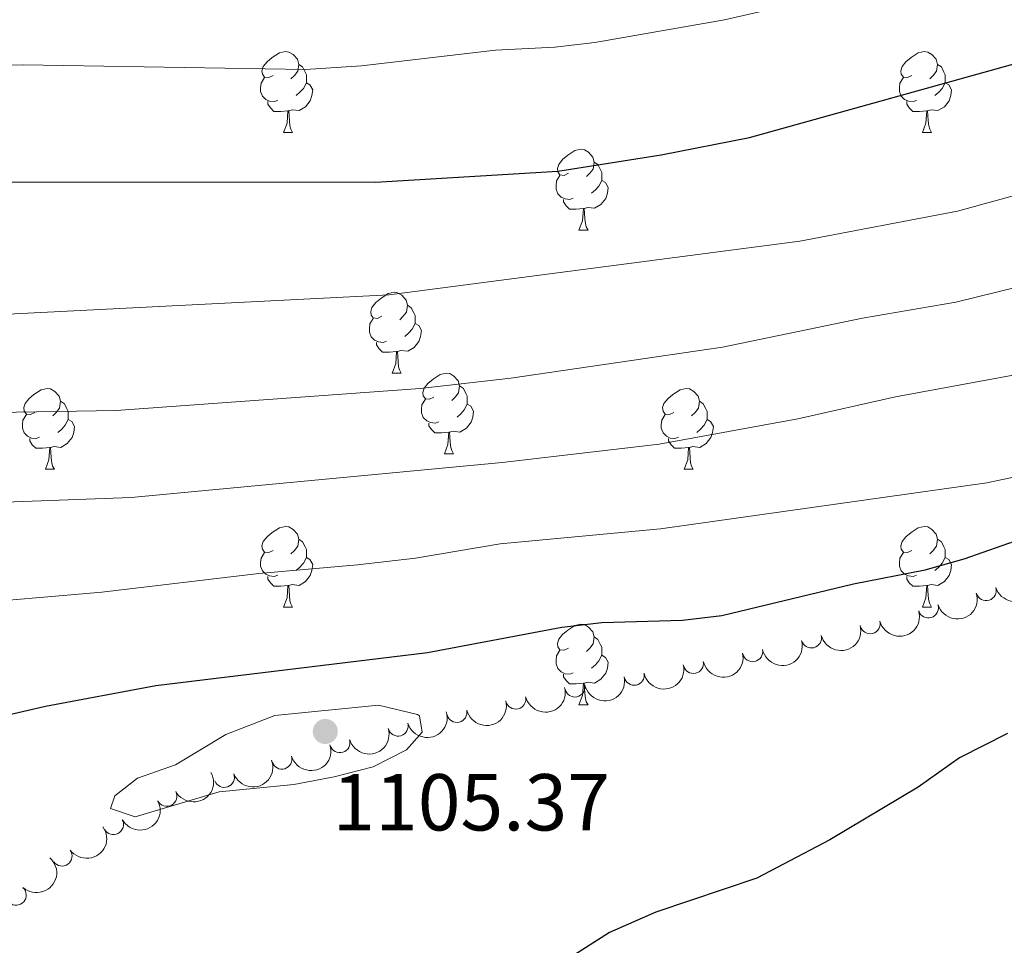
# Model space of a CAD drawing. Units: metres. Extents: x 658000 to 662523, y 723109 to 726181.
# Drawn here: x 659476 to 659599, y 723856 to 723971 of the extents above; entities that cross this region are included whole.
import ezdxf

# ---------------------------------------------------------------- set-up
doc = ezdxf.new("R2010")
doc.units = ezdxf.units.M
doc.header["$MEASUREMENT"] = 0
for name, color, linetype, lineweight in [('Carátula', 7, 'Continuous', 5), ('Elementos auxiliares', 7, 'Continuous', 5), ('Entidades rústicas y varios', 7, 'Continuous', 5), ('Relieve y altimetría', 7, 'Continuous', 5), ('Textos de rotulación', 7, 'Continuous', 5)]:
    doc.layers.add(name, color=color, linetype=linetype, lineweight=lineweight)
doc.styles.add('Style-arial', font='arial.shx', dxfattribs={"bigfont": 'arialbig.shx'})

# ---------------------------------------------------------------- blocks, each defined once
blk = doc.blocks.new('5PATER')
at = {"layer": 'Relieve y altimetría', "linetype": 'Continuous', "lineweight": 5}
h = blk.add_hatch(color=250, dxfattribs=at)
edge = h.paths.add_edge_path()
edge.add_ellipse((0, 0), major_axis=(-1.095731442945027, -1.110710700472634), ratio=0.9994222409660319, start_angle=0, end_angle=360)

msp = doc.modelspace()

# ---------------------------------------------------------------- linework, layer by layer
at = {"layer": 'Carátula', "color": 7, "linetype": 'Continuous', "lineweight": 5}
msp.add_3dface([(658068.79, 723108.75), (662522.6000000001, 723212.03), (662453.75, 726181.24), (657999.94, 726077.96)], dxfattribs=at)
at = {"layer": 'Elementos auxiliares', "color": 250, "linetype": 'Continuous', "lineweight": 5}
msp.add_3dface([(658936.0700000001, 723522.6599999999), (658883.03, 725836.1499999999), (662297.81, 725915.3600000001), (662352, 723601.8700000001)], dxfattribs=at)
at = {"layer": 'Entidades rústicas y varios', "color": 92, "linetype": 'Continuous', "lineweight": 5}
for p, q in [((659509.06, 723956.98), (659510.19, 723956.98)), ((659588.3899999999, 723956.98), (659589.51, 723956.98)), ((659545.75, 723944.8400000001), (659546.8800000001, 723944.8400000001)), ((659522.5700000001, 723927.0700000001), (659523.69, 723927.0700000001)), ((659529.04, 723917.04), (659530.1699999999, 723917.04)), ((659479.49, 723915.1300000001), (659480.6100000001, 723915.1300000001)), ((659558.81, 723915.1300000001), (659559.94, 723915.1300000001)), ((659509.06, 723897.99), (659510.19, 723897.99)), ((659588.3899999999, 723897.99), (659589.51, 723897.99)), ((659545.75, 723885.8500000001), (659546.8800000001, 723885.8500000001))]:
    msp.add_line(p, q, dxfattribs=at)
at = {"layer": 'Entidades rústicas y varios', "color": 92, "linetype": 'Continuous', "lineweight": 5, "flags": 128}
for points in [[(659507.76, 723964.04), (659507.23, 723963.78), (659506.7, 723963.8300000001), (659506.44, 723964.2), (659506.3800000001, 723964.6300000001), (659506.54, 723965.1499999999), (659507.02, 723965.74), (659507.6599999999, 723966.27), (659508.56, 723966.8600000001), (659509.3, 723967.02), (659509.73, 723966.96), (659510.26, 723966.6499999999), (659510.79, 723966.06), (659510.95, 723965.4199999999), (659510.8400000001, 723964.5700000001), (659510.4099999999, 723964.04), (659509.99, 723963.6200000001)], [(659587.0900000001, 723964.04), (659586.56, 723963.78), (659586.03, 723963.8300000001), (659585.76, 723964.2), (659585.71, 723964.6300000001), (659585.8700000001, 723965.1499999999), (659586.3500000001, 723965.74), (659586.98, 723966.27), (659587.8800000001, 723966.8600000001), (659588.6300000001, 723967.02), (659589.05, 723966.96), (659589.5800000001, 723966.6499999999), (659590.1100000001, 723966.06), (659590.27, 723965.4199999999), (659590.1599999999, 723964.5700000001), (659589.74, 723964.04), (659589.3200000001, 723963.6200000001)], [(659510.95, 723965.4199999999), (659511.4199999999, 723965.1100000001), (659511.74, 723964.47), (659511.8999999999, 723964.1499999999), (659511.8999999999, 723963.5700000001), (659511.8999999999, 723963.1400000001), (659511.53, 723962.45), (659511.1100000001, 723961.97), (659510.6300000001, 723961.55)], [(659590.27, 723965.4199999999), (659590.75, 723965.1100000001), (659591.06, 723964.47), (659591.22, 723964.1499999999), (659591.22, 723963.5700000001), (659591.22, 723963.1400000001), (659590.8500000001, 723962.45), (659590.4299999999, 723961.97), (659589.95, 723961.55)], [(659508.3500000001, 723960.96), (659507.9199999999, 723960.8), (659507.3400000001, 723960.8600000001), (659506.8600000001, 723961.0700000001), (659506.44, 723961.5), (659506.22, 723962.0800000001), (659506.22, 723962.5), (659506.28, 723963.0900000001), (659506.7, 723963.78)], [(659587.6699999999, 723960.96), (659587.25, 723960.8), (659586.6599999999, 723960.8600000001), (659586.19, 723961.0700000001), (659585.76, 723961.5), (659585.55, 723962.0800000001), (659585.55, 723962.5), (659585.6000000001, 723963.0900000001), (659586.03, 723963.78)], [(659511.8999999999, 723963.1400000001), (659512.3500000001, 723962.8900000001), (659512.7, 723962.28), (659512.5900000001, 723961.55), (659512.3800000001, 723960.9099999999), (659511.79, 723960.1699999999), (659511, 723959.69), (659510.1499999999, 723959.8), (659509.72, 723959.6699999999)], [(659591.22, 723963.1400000001), (659591.6799999999, 723962.8900000001), (659592.02, 723962.28), (659591.9099999999, 723961.55), (659591.7, 723960.9099999999), (659591.1200000001, 723960.1699999999), (659590.3200000001, 723959.69), (659589.47, 723959.8), (659589.04, 723959.6699999999)], [(659509.6100000001, 723959.6699999999), (659508.72, 723959.5800000001), (659507.8700000001, 723959.5800000001), (659507.45, 723960.01), (659507.1300000001, 723960.49), (659507.1300000001, 723960.8)], [(659588.9299999999, 723959.6699999999), (659588.04, 723959.5800000001), (659587.2, 723959.5800000001), (659586.77, 723960.01), (659586.45, 723960.49), (659586.45, 723960.8)], [(659509.06, 723956.98), (659509.5, 723958.1400000001), (659509.6100000001, 723959.6699999999), (659509.72, 723959.6699999999), (659509.75, 723959.0800000001), (659509.79, 723958.3999999999), (659509.8600000001, 723957.78), (659509.97, 723957.3800000001), (659510.19, 723956.98)], [(659588.3899999999, 723956.98), (659588.8200000001, 723958.1400000001), (659588.9299999999, 723959.6699999999), (659589.04, 723959.6699999999), (659589.0800000001, 723959.0800000001), (659589.1100000001, 723958.3999999999), (659589.1799999999, 723957.78), (659589.3, 723957.3800000001), (659589.51, 723956.98)], [(659544.45, 723951.8999999999), (659543.9199999999, 723951.6400000001), (659543.3899999999, 723951.69), (659543.1300000001, 723952.06), (659543.0700000001, 723952.49), (659543.23, 723953.01), (659543.71, 723953.6000000001), (659544.3500000001, 723954.1300000001), (659545.25, 723954.72), (659545.99, 723954.8800000001), (659546.4199999999, 723954.8200000001), (659546.95, 723954.51), (659547.48, 723953.9199999999), (659547.6399999999, 723953.28), (659547.53, 723952.4299999999), (659547.1000000001, 723951.8999999999), (659546.6799999999, 723951.48)], [(659547.6399999999, 723953.28), (659548.1100000001, 723952.97), (659548.4299999999, 723952.3300000001), (659548.5900000001, 723952.01), (659548.5900000001, 723951.4299999999), (659548.5900000001, 723951), (659548.22, 723950.31), (659547.8, 723949.8300000001), (659547.3200000001, 723949.4099999999)], [(659545.04, 723948.8200000001), (659544.6100000001, 723948.6599999999), (659544.03, 723948.72), (659543.55, 723948.9299999999), (659543.1300000001, 723949.3600000001), (659542.9099999999, 723949.94), (659542.9099999999, 723950.3600000001), (659542.97, 723950.95), (659543.3899999999, 723951.6400000001)], [(659548.5900000001, 723951), (659549.04, 723950.75), (659549.3899999999, 723950.1400000001), (659549.28, 723949.4099999999), (659549.0700000001, 723948.77), (659548.48, 723948.03), (659547.69, 723947.55), (659546.8400000001, 723947.6599999999), (659546.4099999999, 723947.53)], [(659546.3, 723947.53), (659545.4099999999, 723947.44), (659544.56, 723947.44), (659544.1399999999, 723947.8700000001), (659543.8200000001, 723948.3500000001), (659543.8200000001, 723948.6599999999)], [(659545.75, 723944.8400000001), (659546.19, 723946), (659546.3, 723947.53), (659546.4099999999, 723947.53), (659546.44, 723946.94), (659546.48, 723946.26), (659546.55, 723945.6400000001), (659546.6599999999, 723945.24), (659546.8800000001, 723944.8400000001)], [(659521.27, 723934.1300000001), (659520.73, 723933.8700000001), (659520.21, 723933.9199999999), (659519.94, 723934.29), (659519.8899999999, 723934.72), (659520.05, 723935.24), (659520.53, 723935.8300000001), (659521.1599999999, 723936.3600000001), (659522.06, 723936.95), (659522.81, 723937.1100000001), (659523.23, 723937.05), (659523.76, 723936.74), (659524.29, 723936.1499999999), (659524.45, 723935.51), (659524.3400000001, 723934.6599999999), (659523.9099999999, 723934.1300000001), (659523.49, 723933.71)], [(659524.45, 723935.51), (659524.9299999999, 723935.2), (659525.24, 723934.56), (659525.3999999999, 723934.24), (659525.3999999999, 723933.6599999999), (659525.3999999999, 723933.23), (659525.03, 723932.54), (659524.6100000001, 723932.06), (659524.1300000001, 723931.6400000001)], [(659521.8500000001, 723931.05), (659521.4299999999, 723930.8900000001), (659520.8400000001, 723930.95), (659520.3700000001, 723931.1599999999), (659519.94, 723931.5900000001), (659519.73, 723932.1699999999), (659519.73, 723932.5900000001), (659519.78, 723933.1799999999), (659520.21, 723933.8700000001)], [(659525.3999999999, 723933.23), (659525.8500000001, 723932.98), (659526.2, 723932.3700000001), (659526.0900000001, 723931.6400000001), (659525.8800000001, 723931), (659525.29, 723930.26), (659524.5, 723929.78), (659523.6499999999, 723929.8900000001), (659523.22, 723929.76)], [(659523.1100000001, 723929.76), (659522.22, 723929.6699999999), (659521.3700000001, 723929.6699999999), (659520.95, 723930.1000000001), (659520.6300000001, 723930.5800000001), (659520.6300000001, 723930.8900000001)], [(659522.5700000001, 723927.0700000001), (659523, 723928.23), (659523.1100000001, 723929.76), (659523.22, 723929.76), (659523.25, 723929.1699999999), (659523.29, 723928.49), (659523.3600000001, 723927.8700000001), (659523.47, 723927.47), (659523.69, 723927.0700000001)], [(659527.74, 723924.1000000001), (659527.21, 723923.8300000001), (659526.6799999999, 723923.8900000001), (659526.4099999999, 723924.26), (659526.3600000001, 723924.6799999999), (659526.52, 723925.2), (659527, 723925.8), (659527.6300000001, 723926.3300000001), (659528.53, 723926.9099999999), (659529.28, 723927.0700000001), (659529.71, 723927.02), (659530.23, 723926.7), (659530.77, 723926.1200000001), (659530.9299999999, 723925.48), (659530.81, 723924.6300000001), (659530.3899999999, 723924.1000000001), (659529.97, 723923.6699999999)], [(659530.9299999999, 723925.48), (659531.3999999999, 723925.1599999999), (659531.71, 723924.52), (659531.8700000001, 723924.2), (659531.8700000001, 723923.6200000001), (659531.8700000001, 723923.2), (659531.51, 723922.51), (659531.0900000001, 723922.03), (659530.6100000001, 723921.6100000001)], [(659478.19, 723922.19), (659477.6499999999, 723921.9299999999), (659477.1300000001, 723921.98), (659476.8600000001, 723922.3500000001), (659476.81, 723922.78), (659476.97, 723923.3), (659477.45, 723923.8900000001), (659478.0800000001, 723924.4199999999), (659478.98, 723925.01), (659479.73, 723925.1699999999), (659480.1499999999, 723925.1100000001), (659480.6799999999, 723924.8), (659481.21, 723924.21), (659481.3700000001, 723923.5700000001), (659481.26, 723922.72), (659480.8300000001, 723922.19), (659480.4099999999, 723921.77)], [(659557.51, 723922.19), (659556.98, 723921.9299999999), (659556.45, 723921.98), (659556.19, 723922.3500000001), (659556.1300000001, 723922.78), (659556.29, 723923.3), (659556.77, 723923.8900000001), (659557.4099999999, 723924.4199999999), (659558.31, 723925.01), (659559.05, 723925.1699999999), (659559.48, 723925.1100000001), (659560.01, 723924.8), (659560.54, 723924.21), (659560.7, 723923.5700000001), (659560.5900000001, 723922.72), (659560.1599999999, 723922.19), (659559.74, 723921.77)], [(659481.3700000001, 723923.5700000001), (659481.8500000001, 723923.26), (659482.1599999999, 723922.6200000001), (659482.3200000001, 723922.3), (659482.3200000001, 723921.72), (659482.3200000001, 723921.29), (659481.95, 723920.6000000001), (659481.53, 723920.1200000001), (659481.05, 723919.7)], [(659528.3300000001, 723921.02), (659527.8999999999, 723920.8600000001), (659527.31, 723920.9199999999), (659526.8400000001, 723921.1300000001), (659526.4099999999, 723921.55), (659526.2, 723922.1400000001), (659526.2, 723922.56), (659526.25, 723923.1400000001), (659526.6799999999, 723923.8300000001)], [(659531.8700000001, 723923.2), (659532.3300000001, 723922.95), (659532.6699999999, 723922.3300000001), (659532.5700000001, 723921.6100000001), (659532.3500000001, 723920.97), (659531.77, 723920.23), (659530.97, 723919.75), (659530.1300000001, 723919.8500000001), (659529.69, 723919.72)], [(659560.7, 723923.5700000001), (659561.1699999999, 723923.26), (659561.49, 723922.6200000001), (659561.6499999999, 723922.3), (659561.6499999999, 723921.72), (659561.6499999999, 723921.29), (659561.28, 723920.6000000001), (659560.8600000001, 723920.1200000001), (659560.3800000001, 723919.7)], [(659478.77, 723919.1100000001), (659478.3500000001, 723918.95), (659477.76, 723919.01), (659477.29, 723919.22), (659476.8600000001, 723919.6499999999), (659476.6499999999, 723920.23), (659476.6499999999, 723920.6499999999), (659476.7, 723921.24), (659477.1300000001, 723921.9299999999)], [(659558.1000000001, 723919.1100000001), (659557.6699999999, 723918.95), (659557.0900000001, 723919.01), (659556.6100000001, 723919.22), (659556.19, 723919.6499999999), (659555.97, 723920.23), (659555.97, 723920.6499999999), (659556.03, 723921.24), (659556.45, 723921.9299999999)], [(659482.3200000001, 723921.29), (659482.77, 723921.04), (659483.1200000001, 723920.4299999999), (659483.01, 723919.7), (659482.8, 723919.06), (659482.21, 723918.3200000001), (659481.4199999999, 723917.8400000001), (659480.5700000001, 723917.95), (659480.1399999999, 723917.8200000001)], [(659529.5900000001, 723919.72), (659528.69, 723919.6400000001), (659527.8500000001, 723919.6400000001), (659527.4299999999, 723920.0700000001), (659527.1100000001, 723920.54), (659527.1100000001, 723920.8600000001)], [(659561.6499999999, 723921.29), (659562.1000000001, 723921.04), (659562.45, 723920.4299999999), (659562.3400000001, 723919.7), (659562.1300000001, 723919.06), (659561.54, 723918.3200000001), (659560.75, 723917.8400000001), (659559.8999999999, 723917.95), (659559.47, 723917.8200000001)], [(659529.04, 723917.04), (659529.47, 723918.2), (659529.5900000001, 723919.72), (659529.69, 723919.72), (659529.73, 723919.1400000001), (659529.77, 723918.45), (659529.8300000001, 723917.8400000001), (659529.95, 723917.44), (659530.1699999999, 723917.04)], [(659480.03, 723917.8200000001), (659479.1399999999, 723917.73), (659478.29, 723917.73), (659477.8700000001, 723918.1599999999), (659477.55, 723918.6400000001), (659477.55, 723918.95)], [(659559.3600000001, 723917.8200000001), (659558.47, 723917.73), (659557.6200000001, 723917.73), (659557.2, 723918.1599999999), (659556.8800000001, 723918.6400000001), (659556.8800000001, 723918.95)], [(659479.49, 723915.1300000001), (659479.9199999999, 723916.29), (659480.03, 723917.8200000001), (659480.1399999999, 723917.8200000001), (659480.1699999999, 723917.23), (659480.21, 723916.55), (659480.28, 723915.9299999999), (659480.3899999999, 723915.53), (659480.6100000001, 723915.1300000001)], [(659558.81, 723915.1300000001), (659559.25, 723916.29), (659559.3600000001, 723917.8200000001), (659559.47, 723917.8200000001), (659559.5, 723917.23), (659559.54, 723916.55), (659559.6100000001, 723915.9299999999), (659559.72, 723915.53), (659559.94, 723915.1300000001)], [(659507.76, 723905.05), (659507.23, 723904.78), (659506.7, 723904.8400000001), (659506.44, 723905.21), (659506.3800000001, 723905.6300000001), (659506.54, 723906.1499999999), (659507.02, 723906.75), (659507.6599999999, 723907.28), (659508.56, 723907.8600000001), (659509.3, 723908.02), (659509.73, 723907.97), (659510.26, 723907.6499999999), (659510.79, 723907.0700000001), (659510.95, 723906.4299999999), (659510.8400000001, 723905.5800000001), (659510.4099999999, 723905.05), (659509.99, 723904.6200000001)], [(659587.0900000001, 723905.05), (659586.56, 723904.78), (659586.03, 723904.8400000001), (659585.76, 723905.21), (659585.71, 723905.6300000001), (659585.8700000001, 723906.1499999999), (659586.3500000001, 723906.75), (659586.98, 723907.28), (659587.8800000001, 723907.8600000001), (659588.6300000001, 723908.02), (659589.05, 723907.97), (659589.5800000001, 723907.6499999999), (659590.1100000001, 723907.0700000001), (659590.27, 723906.4299999999), (659590.1599999999, 723905.5800000001), (659589.74, 723905.05), (659589.3200000001, 723904.6200000001)], [(659510.95, 723906.4299999999), (659511.4199999999, 723906.1100000001), (659511.74, 723905.47), (659511.8999999999, 723905.1499999999), (659511.8999999999, 723904.5700000001), (659511.8999999999, 723904.1499999999), (659511.53, 723903.46), (659511.1100000001, 723902.98), (659510.6300000001, 723902.56)], [(659590.27, 723906.4299999999), (659590.75, 723906.1100000001), (659591.06, 723905.47), (659591.22, 723905.1499999999), (659591.22, 723904.5700000001), (659591.22, 723904.1499999999), (659590.8500000001, 723903.46), (659590.4299999999, 723902.98), (659589.95, 723902.56)], [(659508.3500000001, 723901.97), (659507.9199999999, 723901.81), (659507.3400000001, 723901.8700000001), (659506.8600000001, 723902.0800000001), (659506.44, 723902.5), (659506.22, 723903.0900000001), (659506.22, 723903.51), (659506.28, 723904.0900000001), (659506.7, 723904.78)], [(659587.6699999999, 723901.97), (659587.25, 723901.81), (659586.6599999999, 723901.8700000001), (659586.19, 723902.0800000001), (659585.76, 723902.5), (659585.55, 723903.0900000001), (659585.55, 723903.51), (659585.6000000001, 723904.0900000001), (659586.03, 723904.78)], [(659511.8999999999, 723904.1499999999), (659512.3500000001, 723903.8999999999), (659512.7, 723903.28), (659512.5900000001, 723902.56), (659512.3800000001, 723901.9199999999), (659511.79, 723901.1799999999), (659511, 723900.7), (659510.1499999999, 723900.8), (659509.72, 723900.6699999999)], [(659591.22, 723904.1499999999), (659591.6799999999, 723903.8999999999), (659592.02, 723903.28), (659591.9099999999, 723902.56), (659591.7, 723901.9199999999), (659591.1200000001, 723901.1799999999), (659590.3200000001, 723900.7), (659589.47, 723900.8), (659589.04, 723900.6699999999)], [(659509.6100000001, 723900.6699999999), (659508.72, 723900.5900000001), (659507.8700000001, 723900.5900000001), (659507.45, 723901.02), (659507.1300000001, 723901.49), (659507.1300000001, 723901.81)], [(659588.9299999999, 723900.6699999999), (659588.04, 723900.5900000001), (659587.2, 723900.5900000001), (659586.77, 723901.02), (659586.45, 723901.49), (659586.45, 723901.81)], [(659509.06, 723897.99), (659509.5, 723899.1499999999), (659509.6100000001, 723900.6699999999), (659509.72, 723900.6699999999), (659509.75, 723900.0900000001), (659509.79, 723899.3999999999), (659509.8600000001, 723898.79), (659509.97, 723898.3900000001), (659510.19, 723897.99)], [(659588.3899999999, 723897.99), (659588.8200000001, 723899.1499999999), (659588.9299999999, 723900.6699999999), (659589.04, 723900.6699999999), (659589.0800000001, 723900.0900000001), (659589.1100000001, 723899.3999999999), (659589.1799999999, 723898.79), (659589.3, 723898.3900000001), (659589.51, 723897.99)], [(659544.45, 723892.9099999999), (659543.9199999999, 723892.6400000001), (659543.3899999999, 723892.7), (659543.1300000001, 723893.0700000001), (659543.0700000001, 723893.49), (659543.23, 723894.01), (659543.71, 723894.6100000001), (659544.3500000001, 723895.1400000001), (659545.25, 723895.72), (659545.99, 723895.8800000001), (659546.4199999999, 723895.8300000001), (659546.95, 723895.51), (659547.48, 723894.9299999999), (659547.6399999999, 723894.29), (659547.53, 723893.44), (659547.1000000001, 723892.9099999999), (659546.6799999999, 723892.48)], [(659547.6399999999, 723894.29), (659548.1100000001, 723893.97), (659548.4299999999, 723893.3300000001), (659548.5900000001, 723893.01), (659548.5900000001, 723892.4299999999), (659548.5900000001, 723892.01), (659548.22, 723891.3200000001), (659547.8, 723890.8400000001), (659547.3200000001, 723890.4199999999)], [(659545.04, 723889.8300000001), (659544.6100000001, 723889.6699999999), (659544.03, 723889.73), (659543.55, 723889.94), (659543.1300000001, 723890.3600000001), (659542.9099999999, 723890.95), (659542.9099999999, 723891.3700000001), (659542.97, 723891.95), (659543.3899999999, 723892.6400000001)], [(659548.5900000001, 723892.01), (659549.04, 723891.76), (659549.3899999999, 723891.1400000001), (659549.28, 723890.4199999999), (659549.0700000001, 723889.78), (659548.48, 723889.04), (659547.69, 723888.56), (659546.8400000001, 723888.6599999999), (659546.4099999999, 723888.53)], [(659546.3, 723888.53), (659545.4099999999, 723888.45), (659544.56, 723888.45), (659544.1399999999, 723888.8800000001), (659543.8200000001, 723889.3500000001), (659543.8200000001, 723889.6699999999)], [(659545.75, 723885.8500000001), (659546.19, 723887.01), (659546.3, 723888.53), (659546.4099999999, 723888.53), (659546.44, 723887.95), (659546.48, 723887.26), (659546.55, 723886.6499999999), (659546.6599999999, 723886.25), (659546.8800000001, 723885.8500000001)]]:
    msp.add_lwpolyline(points, dxfattribs=at)
at = {"layer": 'Entidades rústicas y varios', "color": 92, "linetype": 'Continuous', "lineweight": 5, "extrusion": (0.1050828501679237, 0.2000718281432546, 0.9741297953476229)}
for centre in [(-247346.9877417218, -922824.7732098186, 215220.8435426917), (-247341.6296708827, -922819.6219207919, 215219.8408970704)]:
    msp.add_arc(centre, 2.516055640060342, 45.36446333574665, 225.9090503451193, dxfattribs=at)
at = {"layer": 'Entidades rústicas y varios', "color": 92, "linetype": 'Continuous', "lineweight": 5}
for centre, radius, start, end in [((659596.3126776018, 723900.0517224092, 1104.973075355485), 1.250091938746998, 197.6434554710037, 16.85700988999912), ((659589.1303991699, 723897.9000377432, 1105.160504333358), 1.250091938746998, 197.6434554710037, 16.85700988999912), ((659581.8959898935, 723895.9438407086, 1105.341936156289), 1.250091938746998, 194.6470868986798, 13.86064131767514), ((659574.6108480254, 723894.1704838064, 1105.520578989175), 1.250091938746998, 194.6470868986798, 13.86064131767514), ((659567.3112687434, 723892.4660283043, 1105.696832827742), 1.250091938746999, 192.2124112509991, 11.42596566999448), ((659559.9572287914, 723891.0037192046, 1105.869310311318), 1.250091938746999, 192.2124112509991, 11.42596566999448), ((659552.6031888397, 723889.5414101051, 1106.041787794895), 1.250091938746999, 192.2124112509991, 11.42596566999448), ((659545.2491488878, 723888.0791010053, 1106.214265278471), 1.250091938746999, 192.2124112509991, 11.42596566999448), ((659537.9031424436, 723886.5747353192, 1106.367912317877), 1.250091938746998, 193.6962416507317, 12.90979606972709), ((659530.5884969779, 723884.9222730948, 1106.491727931231), 1.250091938746998, 193.6962416507317, 12.90979606972709), ((659523.2848386685, 723883.2212146837, 1106.575690368682), 1.250091938746998, 196.8524815268835, 16.06603594587894), ((659516.0713029224, 723881.1682469142, 1106.560677807295), 1.250091938746998, 196.8524815268835, 16.06603594587894), ((659508.8577671763, 723879.1152791446, 1106.545665245909), 1.250091938746998, 196.8524815268835, 16.06603594587894), ((659501.7106520596, 723876.8508024872, 1106.513058869311), 1.250091938746998, 200.5659839362003, 19.77953835519574), ((659494.5726918837, 723874.4933283606, 1106.469672536759), 1.250091938746999, 208.8070770565281, 28.02063147552347), ((659487.9411004568, 723870.990832438, 1106.402460461489), 1.250091938746999, 208.8070770565281, 28.02063147552347), ((659481.5542534834, 723867.0841146049, 1106.31073866133), 1.250091938746999, 216.0418930445264, 35.25544746352185), ((659475.8698074287, 723862.210106008, 1106.137280035016), 1.250091938746999, 228.3752429138326, 47.58879733282804)]:
    msp.add_arc(centre, radius, start, end, dxfattribs=at)
at = {"layer": 'Entidades rústicas y varios', "color": 92, "linetype": 'Continuous', "lineweight": 5, "extrusion": (0.1153974733046029, 0.1943053395326842, 0.974129795347623)}
for centre in [(-197465.6859997207, -934146.9620158804, 217847.8670124684), (-197460.3277756011, -934141.812566275, 217846.8557740955)]:
    msp.add_arc(centre, 2.516055640060342, 45.36446333574664, 225.9090503451193, dxfattribs=at)
at = {"layer": 'Entidades rústicas y varios', "color": 92, "linetype": 'Continuous', "lineweight": 5, "extrusion": (0.1235474573245895, 0.1892278193200645, 0.9741297953476229)}
for centre in [(-156529.6198821443, -941464.0894893666, 219545.7383493248), (-156524.2615548615, -941458.9413346979, 219544.7210822813), (-156518.9032275789, -941453.7931800294, 219543.7038152379), (-156513.5449002961, -941448.6450253606, 219542.6865481944)]:
    msp.add_arc(centre, 2.516055640060342, 45.36446333574662, 225.9090503451192, dxfattribs=at)
at = {"layer": 'Entidades rústicas y varios', "color": 92, "linetype": 'Continuous', "lineweight": 5, "extrusion": (0.1186060060392865, 0.1923636066084408, 0.9741297953476229)}
for centre in [(-181488.2575075885, -937179.8552251317, 218552.5238721897), (-181482.898493255, -937174.717412418, 218551.4590501902)]:
    msp.add_arc(centre, 2.516055640060342, 45.36446333574663, 225.9090503451193, dxfattribs=at)
at = {"layer": 'Entidades rústicas y varios', "color": 92, "linetype": 'Continuous', "lineweight": 5, "extrusion": (0.107834760730346, 0.1986021303869303, 0.9741297953476229)}
for centre in [(-234186.1671738602, -926014.270000016, 215962.4229614715), (-234180.8074398452, -926009.1628747599, 215961.2227436143), (-234175.4477058302, -926004.0557495034, 215960.022525757)]:
    msp.add_arc(centre, 2.516055640060342, 45.36446333574665, 225.9090503451193, dxfattribs=at)
at = {"layer": 'Entidades rústicas y varios', "color": 92, "linetype": 'Continuous', "lineweight": 5, "extrusion": (0.09474539014765852, 0.2051693272927662, 0.974129795347623)}
msp.add_arc((-295262.400347663, -909279.9551846464, 212080.1498497323), 2.516055640060342, 45.36446333574663, 225.9090503451192, dxfattribs=at)
at = {"layer": 'Entidades rústicas y varios', "color": 92, "linetype": 'Continuous', "lineweight": 5, "extrusion": (0.06435829910127218, 0.2166313715803633, 0.974129795347623)}
for centre in [(-426040.1023896878, -858656.4280042814, 200335.9074918163), (-426034.7428601612, -858651.3328705344, 200334.656470091)]:
    msp.add_arc(centre, 2.516055640060342, 45.36446333574664, 225.9090503451193, dxfattribs=at)
at = {"layer": 'Entidades rústicas y varios', "color": 92, "linetype": 'Continuous', "lineweight": 5, "extrusion": (0.03656419731297181, 0.2230116617821954, 0.974129795347623)}
msp.add_arc((-533676.0876916349, -799543.550114078, 186622.0943746797), 2.516055640060342, 45.36446333574663, 225.9090503451193, dxfattribs=at)
at = {"layer": 'Entidades rústicas y varios', "color": 92, "linetype": 'Continuous', "lineweight": 5, "extrusion": (-0.01191473278939981, 0.2256749453496232, 0.9741297953476231)}
msp.add_arc((-696725.2017464977, -670037.9552767352, 156577.7963281617), 2.516055640060342, 45.36446333574663, 225.9090503451192, dxfattribs=at)
at = {"layer": 'Relieve y altimetría', "color": 30, "linetype": 'Continuous', "lineweight": 5, "flags": 128}
for points, elevation in [([(659210.75, 723904.52), (659233.49, 723908.76), (659252.26, 723914.0900000001), (659262.24, 723917.6699999999), (659289.3600000001, 723929.3), (659311.77, 723938.22), (659332.04, 723948.1200000001), (659358.1599999999, 723958.4099999999), (659368.6100000001, 723961.3600000001), (659374.6100000001, 723962.3999999999), (659390.52, 723963.8700000001), (659403.6000000001, 723964.31), (659437.1499999999, 723964.3800000001), (659476.72, 723965.3800000001), (659511.8, 723964.79), (659518.74, 723965.23), (659535.3899999999, 723967.21), (659542.77, 723967.55), (659547.73, 723968.1599999999), (659563.81, 723970.96), (659587.8999999999, 723976.5), (659601.77, 723980.03)], 1070), ([(659229.05, 723876.54), (659247.4199999999, 723881.73), (659258.55, 723885.3800000001), (659278.49, 723893.7), (659289.3600000001, 723897.8200000001), (659301.8700000001, 723901.3900000001), (659342.0700000001, 723915.1100000001), (659359.99, 723920.52), (659378.26, 723927.1699999999), (659388.0700000001, 723929.98), (659406.05, 723933.75), (659413.1399999999, 723934.81), (659423.19, 723935.21), (659449.25, 723933.6100000001), (659459.3, 723933.6200000001), (659522.1799999999, 723936.8), (659573.1799999999, 723943.45), (659592.74, 723947.2), (659602.69, 723949.9299999999)], 1080), ([(659216.05, 723860.5), (659241.56, 723865.99), (659260.8999999999, 723871.79), (659293.1300000001, 723883.3600000001), (659311.54, 723891.21), (659338.48, 723901.2), (659352.8600000001, 723905.48), (659367.6100000001, 723910.3800000001), (659393.3600000001, 723916.99), (659404.45, 723919.21), (659414.8899999999, 723920.79), (659423.97, 723921.3400000001), (659488.3, 723922.4199999999), (659526.04, 723925.1599999999), (659537.28, 723926.46), (659563.56, 723930.28), (659580.96, 723933.9099999999), (659592.55, 723935.8999999999), (659615.45, 723941.52)], 1085), ([(659244.03, 723854), (659264.1000000001, 723859.26), (659278.6699999999, 723863.95), (659288.3300000001, 723866.52), (659308.9099999999, 723872.8400000001), (659314.3, 723874.8999999999), (659321.23, 723876.1799999999), (659338.1499999999, 723880.69), (659349.3200000001, 723884.49), (659367.3600000001, 723889.48), (659372.03, 723891.29), (659379.02, 723893.3999999999), (659405.6000000001, 723902.45), (659412.44, 723904.6100000001), (659417.31, 723905.77), (659429.6699999999, 723907.73), (659456.5800000001, 723910.3600000001), (659490.1499999999, 723911.6000000001), (659536.2, 723915.98), (659555.71, 723918.26), (659572.94, 723921.3800000001), (659585.05, 723924.1300000001), (659602.8, 723927.3900000001)], 1090), ([(659299.3600000001, 723855.1799999999), (659318.97, 723860.3200000001), (659335.4099999999, 723863.3200000001), (659365.29, 723870.0700000001), (659385.9299999999, 723876.29), (659408.31, 723882.06), (659430.21, 723890.52), (659435.31, 723892.28), (659445.52, 723895), (659451.28, 723896.04), (659468.23, 723898.3), (659486.52, 723899.8500000001), (659506.01, 723902.1599999999), (659518.23, 723903.24), (659525.46, 723904.0900000001), (659535.98, 723905.8600000001), (659555.8600000001, 723907.71), (659596.3999999999, 723913.46), (659611.98, 723916.74)], 1095), ([(659508, 723884.54), (659520.8600000001, 723885.8), (659525.71, 723884.6499999999), (659525.9299999999, 723884.49), (659526.3, 723882.45), (659524.3500000001, 723880.26), (659520.21, 723878.1400000001), (659515.3700000001, 723876.9199999999), (659510.3500000001, 723875.95), (659501.0800000001, 723875.03), (659490.6599999999, 723871.94), (659487.5700000001, 723872.99), (659488.1000000001, 723874.5700000001), (659490.9199999999, 723876.74), (659495.6399999999, 723878.3900000001), (659501.9199999999, 723882.1799999999), (659508, 723884.54)], 1105)]:
    msp.add_lwpolyline(points, dxfattribs=dict(at, elevation=elevation))
at = {"layer": 'Relieve y altimetría', "color": 30, "linetype": 'Continuous', "lineweight": 25, "flags": 128}
for points, elevation in [([(659351.01, 723936.31), (659373.29, 723943.98), (659381.6000000001, 723946.3), (659395.27, 723949.0900000001), (659407.5900000001, 723950.6599999999), (659421.51, 723951.52), (659431.74, 723951.3200000001), (659446.3800000001, 723951.55), (659464.3999999999, 723950.8200000001), (659520.5, 723950.81), (659543.1399999999, 723952.1799999999), (659555.96, 723954.1799999999), (659566.94, 723956.3600000001), (659605.8700000001, 723967.21)], 1075), ([(659356.3800000001, 723854.51), (659377.02, 723856.74), (659389.71, 723859.71), (659417, 723869.3400000001), (659426.1200000001, 723871.99), (659440.1100000001, 723876.6000000001), (659479.5, 723885.71), (659493.22, 723888.27), (659526.96, 723892.3500000001), (659543.6200000001, 723895.49), (659548.5800000001, 723896.0700000001), (659558.6100000001, 723896.3600000001), (659563.51, 723896.97), (659579.8500000001, 723900.8900000001), (659588.75, 723902.6300000001), (659593.5700000001, 723904), (659603, 723907.3300000001)], 1100), ([(659598.95, 723882.29), (659592.99, 723879.27), (659587.8500000001, 723875.6100000001), (659576.8999999999, 723869.0700000001), (659567.8200000001, 723864.3400000001), (659555.3, 723860.1000000001), (659549.55, 723857.5900000001), (659544.6200000001, 723854.44)], 1100)]:
    msp.add_lwpolyline(points, dxfattribs=dict(at, elevation=elevation))

# ---------------------------------------------------------------- block references
at = {"layer": 'Relieve y altimetría', "color": 250, "linetype": 'Continuous', "lineweight": 5}
msp.add_blockref('5PATER', (659514.25, 723882.55, 1105.37), dxfattribs=at)

# ---------------------------------------------------------------- texts
at = {"layer": 'Textos de rotulación', "color": 250, "linetype": 'Continuous', "lineweight": 5, "style": 'Style-arial'}
msp.add_text('1105.37', height=7.000020000000001, dxfattribs=at).set_placement((659515.1399999999, 723870.25, 1105.37))

doc.saveas('drawing.dxf')
